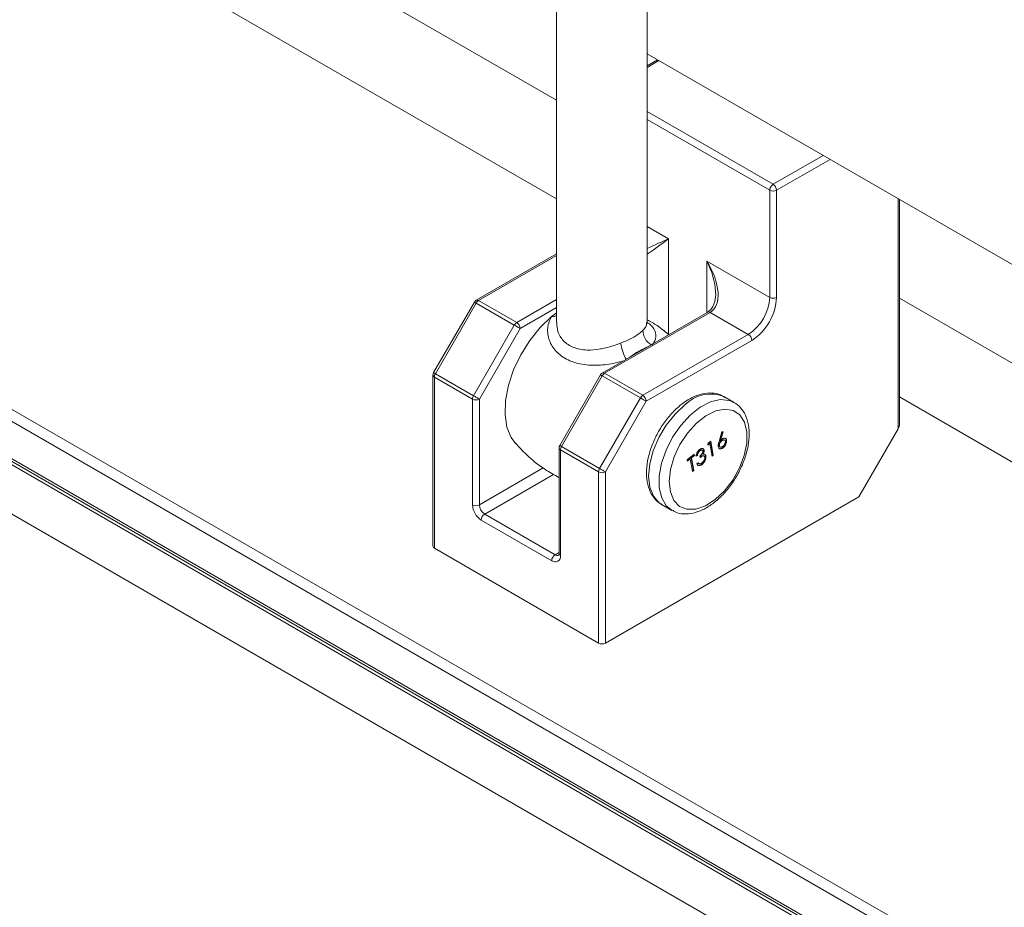
# Model space of a CAD drawing. Units: inches. Extents: x 0.6 to 17.5, y 0.2 to 10.8.
# Drawn here: x 3.3 to 3.6, y 2.1 to 2.4 of the extents above; entities that cross this region are included whole.
import ezdxf

# ---------------------------------------------------------------- set-up
doc = ezdxf.new("R2010")
doc.units = ezdxf.units.IN
doc.header["$MEASUREMENT"] = 0

msp = doc.modelspace()

# ---------------------------------------------------------------- linework, layer by layer
at = {"color": 8, "linetype": 'Continuous', "lineweight": 15}
for p, q in [((3.043366011, 2.5683871081), (3.4363287745, 2.3415345334)), ((3.0433660443, 2.5428723006), (3.4363288004, 2.3160197302)), ((2.9480146869, 2.4623171191), (3.9785212499, 1.8674183431)), ((3.9785212499, 1.8643565929), (2.9453628462, 2.460786244)), ((2.9369645888, 2.4559380323), (3.9785212499, 1.8546601704)), ((3.4628194532, 2.3517675135), (3.4597662957, 2.3500049632)), ((3.4597662957, 2.3386051421), (3.4923190841, 2.3198128174)), ((3.4914351826, 2.3182818774), (3.4597662957, 2.3365639367)), ((3.4923190841, 2.3198128174), (3.5052458461, 2.3272752782)), ((3.5070137529, 2.3262546637), (3.4932029857, 2.3182818774)), ((3.5245808166, 2.2566556012), (3.5245808166, 2.3161134402)), ((3.4597662957, 2.3088781025), (3.4652722463, 2.3056995849)), ((3.4652722463, 2.3056995849), (3.4652722463, 2.2810251463)), ((3.4363288522, 2.3013890782), (3.4162292442, 2.2897858214)), ((3.4751717259, 2.2866294742), (3.4751717259, 2.2999847369)), ((3.4260845442, 2.2840964778), (3.4363288004, 2.290010361)), ((3.5249469051, 2.2903763756), (3.9785212499, 2.0285334798)), ((3.4363287485, 2.2879691855), (3.4269683939, 2.2825655678)), ((3.5249469051, 2.2648615873), (3.9785212499, 2.0030186915)), ((3.4164375932, 2.2369988635), (3.4329390592, 2.2465249571)), ((3.4355912824, 2.2448666886), (3.4178186699, 2.2346067778)), ((3.436004558, 2.2241082881), (3.4370195462, 2.2246942283))]:
    msp.add_line(p, q, dxfattribs=at)
at = {"color": 7, "linetype": 'Continuous', "lineweight": 15}
for p, q in [((2.9356385485, 2.455172525), (3.7133561777, 2.0062056942)), ((2.9364152454, 2.4556209037), (3.9785212499, 1.8540259126)), ((2.9243042902, 2.4489572031), (3.7133561777, 1.9934472442)), ((3.4597662439, 2.2840874847), (3.4597662439, 2.3764762336)), ((3.4363287485, 2.3699646953), (3.4363287485, 2.2840991012)), ((3.4597662957, 2.3535300638), (3.961323386, 2.0639873187)), ((3.4624533129, 2.3519788632), (3.4597662439, 2.3504276513)), ((3.4914351826, 2.2905960433), (3.4914351826, 2.3182818774)), ((3.4932029857, 2.3182818774), (3.4932029857, 2.2905960433)), ((3.524946957, 2.2578876234), (3.524946957, 2.3159021267)), ((3.4363288004, 2.3018117663), (3.4156042492, 2.2898477375)), ((3.4751717259, 2.2999847369), (3.4914351826, 2.2905960433)), ((3.4151467422, 2.2893902046), (3.4046159414, 2.2711503489)), ((3.415604301, 2.2891261037), (3.4050735002, 2.2708862479)), ((3.4254596011, 2.28343676), (3.415604301, 2.2891261037)), ((3.4162292442, 2.2897858214), (3.4260845442, 2.2840964778)), ((3.4754306324, 2.2867789302), (3.4481753938, 2.2710448159)), ((3.4760555756, 2.2867170441), (3.448800337, 2.2709829298)), ((3.4859108757, 2.2810277005), (3.4760555756, 2.2867170441)), ((3.4149288003, 2.2651969043), (3.4254596011, 2.28343676)), ((3.4269683939, 2.2825655678), (3.4164375932, 2.2643257158)), ((3.4586556371, 2.2652935861), (3.4859108757, 2.2810277005)), ((3.4867947772, 2.2794967605), (3.4595395386, 2.2637626462)), ((3.4044484533, 2.2705253549), (3.4044484533, 2.2262935557)), ((3.4048146456, 2.2700150893), (3.4048146456, 2.2257832902)), ((3.4146699456, 2.2643257457), (3.4048146456, 2.2700150893)), ((3.4050735002, 2.2708862479), (3.4149288003, 2.2651969043)), ((3.447717835, 2.270587313), (3.4371870343, 2.2523474572)), ((3.4481753938, 2.270323212), (3.4376445931, 2.2520833562)), ((3.4580306939, 2.2646338684), (3.4481753938, 2.270323212)), ((3.448800337, 2.2709829298), (3.4586556371, 2.2652935861)), ((3.4146699456, 2.2369988935), (3.4146699456, 2.2643257457)), ((3.4164375932, 2.2643257158), (3.4164375932, 2.2369988635)), ((3.4474998931, 2.2463940126), (3.4580306939, 2.2646338684)), ((3.4595395386, 2.2637626462), (3.4490087378, 2.2455227942)), ((3.4822456866, 2.2634543487), (3.4795940338, 2.2649851152)), ((3.4798138943, 2.2648510555), (3.4795940338, 2.2649851152)), ((3.4819748018, 2.2636004526), (3.4822456866, 2.2634543487)), ((3.514416208, 2.2390499238), (3.5245808166, 2.2566556012)), ((3.4755720899, 2.2529639233), (3.4762151819, 2.2534706336)), ((3.4761452829, 2.2534155162), (3.4767613072, 2.2498714918)), ((3.4762151819, 2.2534706336), (3.4768496662, 2.2498204832)), ((3.4783487624, 2.2533643466), (3.479097429, 2.2558480372)), ((3.4792694802, 2.2558425293), (3.4786212028, 2.253691326)), ((3.4786212028, 2.253691326), (3.4787095618, 2.2536403174)), ((3.4793722547, 2.2558392878), (3.4787095618, 2.2536403174)), ((3.4789749501, 2.2535842965), (3.4790633091, 2.2535332879)), ((3.479097429, 2.2558480372), (3.4793722547, 2.2558392878)), ((3.4798135832, 2.2537053342), (3.4797031344, 2.253769095)), ((3.480195176, 2.2537418508), (3.4802835351, 2.2536908422)), ((3.437019598, 2.2517224333), (3.437019598, 2.224395581)), ((3.4472410384, 2.2455228541), (3.4373857384, 2.2512121977)), ((3.4373857384, 2.2512121977), (3.4373857384, 2.2238853454)), ((3.4376445931, 2.2520833562), (3.4474998931, 2.2463940126)), ((3.4732911406, 2.2509680815), (3.4733794996, 2.2509170729)), ((3.474402577, 2.2511912098), (3.4744909361, 2.2511402012)), ((3.4754330177, 2.2524286932), (3.4755720899, 2.2529639233)), ((3.4759681499, 2.2528503331), (3.4754330177, 2.2524286932)), ((3.4758797909, 2.2529013417), (3.4754725304, 2.2525804437)), ((3.4758797909, 2.2529013417), (3.4759681499, 2.2528503331)), ((3.4765375057, 2.2495745259), (3.4759681499, 2.2528503331)), ((3.4783703336, 2.2522815591), (3.4784586927, 2.2522305505)), ((3.4785307177, 2.2519984342), (3.4786411665, 2.2519346735)), ((3.479302563, 2.2517674107), (3.4793909221, 2.2517164021)), ((3.4701061704, 2.2486571586), (3.4719344352, 2.2500976975)), ((3.4701711952, 2.2482827555), (3.4701061704, 2.2486571586)), ((3.4708409402, 2.2489310868), (3.470152839, 2.2483889061)), ((3.4709292992, 2.2488800782), (3.4701711952, 2.2482827555)), ((3.4708409402, 2.2489310868), (3.4709292992, 2.2488800782)), ((3.471498655, 2.245604271), (3.4709292992, 2.2488800782)), ((3.4719111009, 2.249774303), (3.4711531007, 2.2491770403)), ((3.4711531007, 2.2491770403), (3.4717224565, 2.2459012368)), ((3.4711531007, 2.2491770403), (3.4712414597, 2.2491260317)), ((3.47199946, 2.2497232944), (3.4712414597, 2.2491260317)), ((3.4712414597, 2.2491260317), (3.4718108155, 2.2458502282)), ((3.4718645361, 2.2500425801), (3.4719111009, 2.249774303)), ((3.4719111009, 2.249774303), (3.47199946, 2.2497232944)), ((3.4719344352, 2.2500976975), (3.47199946, 2.2497232944)), ((3.4726613231, 2.2498333631), (3.4723491627, 2.2495874058)), ((3.4727496822, 2.2497823545), (3.4724375217, 2.2495363972)), ((3.4726613231, 2.2498333631), (3.4727496822, 2.2497823545)), ((3.4734556212, 2.2492212523), (3.4733905964, 2.2495956554)), ((3.4741269217, 2.250120218), (3.4742152808, 2.2500692094)), ((3.4744892249, 2.2495744545), (3.4743787761, 2.2496382152)), ((3.4748783884, 2.2496207606), (3.4749667475, 2.249569752)), ((3.4767613072, 2.2498714918), (3.4765191495, 2.2496806802)), ((3.4768496662, 2.2498204832), (3.4765375057, 2.2495745259)), ((3.4767613072, 2.2498714918), (3.4768496662, 2.2498204832)), ((3.4717224565, 2.2459012368), (3.4714802988, 2.2457104215)), ((3.4718108155, 2.2458502282), (3.471498655, 2.245604271)), ((3.4717224565, 2.2459012368), (3.4718108155, 2.2458502282)), ((3.4726209808, 2.2476059121), (3.4729331413, 2.2478518693)), ((3.4730519386, 2.2476643622), (3.4731623874, 2.2476006015)), ((3.473879786, 2.2474946532), (3.4739681451, 2.2474436446)), ((3.4472410384, 2.2012910549), (3.4472410384, 2.2455228541)), ((3.4490087378, 2.2455227942), (3.4490087378, 2.201290995)), ((3.514416208, 2.2390499238), (3.4490087378, 2.201290995)), ((3.4635015913, 2.2371091672), (3.4661532441, 2.2355784006)), ((3.4635015913, 2.2371091672), (3.4636784131, 2.2370114206)), ((3.4351207601, 2.2225774062), (3.416934872, 2.2330758959)), ((3.4178186699, 2.2346067778), (3.436004558, 2.2241082881)), ((3.4472410384, 2.2012910549), (3.4048146456, 2.2257832902))]:
    msp.add_line(p, q, dxfattribs=at)
at = {"color": 8, "linetype": 'Continuous', "lineweight": 15, "flags": 128}
for points in [[(3.415604301, 2.2891261037), (3.4154437613, 2.2892186817), (3.4153135044, 2.2892938783), (3.415218508, 2.2893487151), (3.4151622984, 2.289381217), (3.4151467422, 2.2893902046)], [(3.4050735002, 2.2708862479), (3.4049130643, 2.2709788896), (3.4047828073, 2.2710540824), (3.4046878109, 2.271108923), (3.4046314976, 2.2711413613), (3.4046159414, 2.2711503489)], [(3.4481753938, 2.270323212), (3.4480148542, 2.27041579), (3.447884649, 2.2704909567), (3.4477896008, 2.2705458235), (3.4477334431, 2.2705782954), (3.447717835, 2.270587313)], [(3.4662098685, 2.2355461018), (3.4647286101, 2.2367631648), (3.4635288146, 2.2387890727), (3.4629043899, 2.2413933574), (3.4628888338, 2.2444355248), (3.4634829757, 2.2477515663), (3.4646548738, 2.2511627648), (3.46634137, 2.2544852344), (3.4684514088, 2.2575397806), (3.4708714303, 2.2601618444), (3.4734707625, 2.2622099403), (3.4761095037, 2.2635738029), (3.4786451593, 2.2641797497), (3.4809411462, 2.2639952006), (3.4819748018, 2.2636004526)], [(3.4695056505, 2.2627961121), (3.4669789137, 2.2604451491), (3.464698483, 2.2575875309), (3.462787252, 2.2543772956), (3.4613483063, 2.2509875288), (3.4604592194, 2.2476009776), (3.4601680079, 2.2444002607), (3.460490228, 2.2415578433), (3.4614085605, 2.2392269945), (3.4628734332, 2.2375333339), (3.4635015913, 2.2371091672)], [(3.4376445931, 2.2520833562), (3.4374841571, 2.2521759979), (3.437353952, 2.2522511608), (3.4372589038, 2.2523060313), (3.4372026423, 2.2523384397), (3.4371870343, 2.2523474572)]]:
    msp.add_lwpolyline(points, dxfattribs=at)
at = {"color": 7, "linetype": 'Continuous', "lineweight": 15, "flags": 128}
for points in [[(3.4363288004, 2.2865709463), (3.4359161471, 2.2862618449), (3.4351059818, 2.285616014)], [(3.4351059818, 2.285616014), (3.4321671102, 2.2828101069), (3.4294805598, 2.2794920836), (3.4271553272, 2.2757965869), (3.4252856831, 2.2718735934), (3.4239477488, 2.2678824863), (3.4231957636, 2.2639852519), (3.4230601138, 2.2603400314), (3.4235465033, 2.2570949237), (3.4246351241, 2.2543816457), (3.4257301747, 2.2528615677)], [(3.4269683939, 2.2825655678), (3.4268294773, 2.2826457556), (3.4266619893, 2.2827425263), (3.4264722558, 2.2828520698), (3.4262676404, 2.2829702396), (3.4260559209, 2.2830924098), (3.4258453422, 2.2832139777), (3.4256439417, 2.2833302429), (3.4254596011, 2.28343676)], [(3.4164375932, 2.2643257158), (3.4162987803, 2.2644059597), (3.4161311885, 2.2645026743), (3.4159414551, 2.2646122141), (3.4157368396, 2.2647303838), (3.4155252238, 2.2648526177), (3.4153146451, 2.2649741818), (3.4151132446, 2.2650904508), (3.4149288003, 2.2651969043)], [(3.4595395386, 2.2637626462), (3.4594005702, 2.2638428639), (3.4592330821, 2.2639396346), (3.4590433487, 2.2640491782), (3.4588387332, 2.2641673479), (3.4586270137, 2.2642895182), (3.458416435, 2.264411086), (3.4582150345, 2.2645273513), (3.4580306939, 2.2646338684)], [(3.4773294185, 2.2383707974), (3.4797325355, 2.240635056), (3.4818713014, 2.2434092687), (3.4836113108, 2.2465191217), (3.4848432558, 2.249769214), (3.4854896664, 2.252955302), (3.4855099932, 2.2558772253), (3.4849028877, 2.258351354), (3.4837066183, 2.260222291), (3.4819962693, 2.261372442), (3.4798793858, 2.2617295717), (3.4774888174, 2.2612711568), (3.4749749404, 2.2600260936), (3.4724955981, 2.2580725503), (3.4702065596, 2.2555332607), (3.468251875, 2.252567912), (3.4667540233, 2.2493626304), (3.4658073786, 2.2461189595), (3.4654713653, 2.2430406844), (3.4657670362, 2.240321186), (3.4666759314, 2.2381314091), (3.468140804, 2.2366088677), (3.4700696653, 2.2358492567), (3.4723412809, 2.2359002887), (3.4748129488, 2.2367587736), (3.4773294185, 2.2383707974)], [(3.4490087378, 2.2455227942), (3.4488698731, 2.2456030681), (3.4487022813, 2.2456997826), (3.4485125479, 2.2458093224), (3.4483079324, 2.2459274922), (3.4480963166, 2.246049726), (3.447885738, 2.2461712901), (3.4476843374, 2.2462875591), (3.4474998931, 2.2463940126)]]:
    msp.add_lwpolyline(points, dxfattribs=at)
at = {"color": 7, "linetype": 'Continuous', "lineweight": 15}
for centre, radius, start, end in [((3.4933541811, 2.318194561), 0.001920983956686, 122.6044930688, 177.3947790072), ((3.4912838512, 2.3181944825), 0.0019211233305792, 2.6073751541, 57.3933527698), ((3.4923190841, 2.3199878896), 0.0019213952147485, 242.6108857985, 297.3891142015), ((3.4162292424, 2.2887651717), 0.0012500000000003, 119.9973117337, 149.9999999272), ((3.4171832888, 2.288256206), 0.0018027546832668, 121.9524243737, 151.1487059334), ((3.4794412068, 2.2911418878), 0.0120063900411601, 302.6055327709, 357.3942730081), ((3.4792898922, 2.2912292731), 0.0139274961671924, 302.6056498207, 357.3940823438), ((3.4923190841, 2.2923020555), 0.0019213952147481, 242.6108857985, 297.3891142015), ((3.4270385889, 2.2825668624), 0.0018027546832716, 121.9524243737, 151.1487059333), ((3.4250495286, 2.2824783317), 0.001920847266698, 2.6030085883, 57.3957785579), ((3.4848756428, 2.2794093656), 0.0019211233305833, 2.6073751541, 57.3933527698), ((3.4678271562, 2.2590353715), 0.020399631562426, 112.5129871525, 127.4816363148), ((3.4056984658, 2.2705253318), 0.0012500000000007, 149.9999999272, 180), ((3.4066154848, 2.269954028), 0.0018018741416603, 148.8445818537, 178.0580056689), ((3.4488003485, 2.2699622723), 0.0012500000000016, 119.9973117336, 149.9999999273), ((3.4497543817, 2.2694533144), 0.0018027546832753, 121.9524243738, 151.1487059333), ((3.4164707849, 2.2642646843), 0.0018018741416732, 148.8445818538, 178.0580056688), ((3.4155537983, 2.2660311644), 0.0019208457170184, 242.6040361847, 297.3940232393), ((3.4596096817, 2.2637639707), 0.0018027546832632, 121.9524243737, 151.1487059335), ((3.4576204042, 2.2636752513), 0.0019211233305782, 2.6073751541, 57.3933527699), ((3.438269572, 2.2517224324), 0.0012499999999999, 149.9999999272, 179.9999999998), ((3.4391865776, 2.2511511363), 0.0018018741416655, 148.8445818538, 178.0580056688), ((3.4490418777, 2.2454617927), 0.0018018741416683, 148.8445818537, 178.0580056687), ((3.4481249459, 2.2472285553), 0.0019211218261096, 242.6064625281, 297.3896564335), ((3.4195872736, 2.2372225707), 0.0049224126338538, 182.6044498523, 237.3951716063), ((3.4155537983, 2.2387043121), 0.0019208457170215, 242.6040361847, 297.3940232392), ((3.419436189, 2.2371353835), 0.0030017019360135, 182.6067599431, 237.3934342779), ((3.4188536124, 2.2329887373), 0.001920718878698, 122.6040811303, 177.3991332638), ((3.4050737365, 2.2263557586), 0.0006283695309143, 185.6810739494, 245.6491799022), ((3.4370395004, 2.2224902476), 0.0019207188786994, 122.6040811303, 177.3991332638), ((3.4360049397, 2.2236613773), 0.0013988448363055, 230.7963735785, 9.2132422514), ((3.4481249459, 2.2029967561), 0.0019211218261096, 242.6064625281, 297.3896564335)]:
    msp.add_arc(centre, radius, start, end, dxfattribs=at)
at = {"color": 8, "linetype": 'Continuous', "lineweight": 15}
for centre, radius, start, end in [((3.4158630349, 2.289274601), 0.000628852528005, 54.3843388641, 114.3003938623), ((3.4756894316, 2.2862059887), 0.0006286803572116, 54.380415339, 114.3088201862), ((3.4351582251, 2.2883841226), 0.0027686015903113, 268.9187677061, 295.0117300919), ((3.4631180783, 2.282111752), 0.0044184819157149, 179.8621056346, 238.5774461908), ((3.4655700087, 2.2807511917), 0.0127882804268262, 188.8074726864, 208.6959708259), ((3.4050737365, 2.2705875578), 0.0006283695309156, 185.6810739495, 245.6491799021), ((3.448434193, 2.2704718744), 0.0006286803572108, 54.380415339, 114.3088201863), ((3.4761572205, 2.2564827444), 0.0091707140167586, 67.9905432804, 136.4942741204), ((3.4376447192, 2.2517845272), 0.0006281975422566, 185.6726439868, 245.6531075207), ((3.4365709248, 2.2248521328), 0.0009349205094477, 232.714183644, 296.300400943), ((3.4376447192, 2.224457675), 0.0006281975422547, 185.6726439867, 245.6531075208)]:
    msp.add_arc(centre, radius, start, end, dxfattribs=at)
for centre, major_axis, ratio, start_param, end_param in [((3.4597479404, 2.3025104959), (0.008456538957504645, 0.00413073257535812), 0.0635820992, 0.8282894813504531, 1.537580621523067), ((3.4597479404, 2.3025104959), (0.007805310413506739, 0.005258692385055497), 0.0637212465, 4.671832082384632, 5.454882406178551), ((3.4696474354, 2.2967956391), (-0.00534555105138601, 0.01068518068510294), 0.5332047311, 4.018360596479459, 4.744239091363118)]:
    msp.add_ellipse(centre, major_axis=major_axis, ratio=ratio, start_param=start_param, end_param=end_param, dxfattribs=at)
at = {"color": 7, "linetype": 'Continuous', "lineweight": 15}
for centre, major_axis, ratio, start_param, end_param in [((3.4696474354, 2.2967956391), (-0.006581198864345605, 0.009971659635956698), 0.5332051397, 3.10967205872669, 4.680468385521261), ((3.4696474354, 2.2967956391), (-0.00534555105138601, 0.01068518068510294), 0.5332047311, 3.95884092796585, 4.018360596479459), ((3.52369691, 2.2571658733), (0.0008839193897340891, 0.001530910350782566), 0.5773346305, 4.712429612415878, 5.497827775813372)]:
    msp.add_ellipse(centre, major_axis=major_axis, ratio=ratio, start_param=start_param, end_param=end_param, dxfattribs=at)
for points, knots in [([(3.477426748244594, 2.292137770544341), (3.477435706842126, 2.292080817370777), (3.477579116991134, 2.291169105121367), (3.477330107081923, 2.289614909520397), (3.476652533461689, 2.287735271063406), (3.475827899204539, 2.287089857579398), (3.475430632430831, 2.286778930243702)], [0, 0, 0, 0, 0.0248662210966958, 0.3980610201571801, 0.7100164655809483, 1, 1, 1, 1]), ([(3.46527219449096, 2.281025127856206), (3.464317188975603, 2.281826928254988), (3.462605825940523, 2.283263748819814), (3.460636649038558, 2.284326143619261), (3.459766347573038, 2.284795681805494)], [0, 0, 0, 0, 0.5580379474030165, 1, 1, 1, 1]), ([(3.45977915548591, 2.283878343751069), (3.459785309875598, 2.283862359143026), (3.459799313746746, 2.283825987316942), (3.459790749049828, 2.283994898485424), (3.459785948346583, 2.284089576954787)], [0, 0, 0, 0, 0.4394777431626052, 1, 1, 1, 1]), ([(3.452932522320515, 2.278793117648343), (3.453932656245414, 2.279180300503159), (3.456048871374352, 2.27999955299988), (3.457833758115158, 2.281299501053331), (3.458547436915667, 2.281977765001099), (3.458699609177903, 2.282122386025643)], [0, 0, 0, 0, 0.4135038466497956, 0.8749459191103072, 1, 1, 1, 1]), ([(3.479813894305183, 2.264731883515066), (3.479459523033758, 2.264978158629528), (3.478483263963049, 2.265656623092565), (3.476490935661203, 2.265986757499258), (3.474076146439964, 2.265789988687063), (3.471571059499407, 2.264891686698195), (3.469728927872635, 2.263782889028955), (3.468752516904151, 2.263030598345875), (3.468583065895267, 2.262900042238522)], [0, 0, 0, 0, 0.116301807107401, 0.3204003915772082, 0.5255112790611183, 0.7394374609412465, 0.9547807362410984, 0.9999999999999999, 0.9999999999999999, 0.9999999999999999, 0.9999999999999999]), ([(3.468583065895267, 2.262900042238522), (3.468141674474448, 2.262532710738933), (3.466869749464891, 2.26147419872649), (3.464916073521123, 2.259318865099426), (3.462905311401587, 2.256403687467453), (3.461300023494143, 2.253229472424496), (3.460174277728261, 2.24995117525365), (3.459589543402563, 2.246706214738548), (3.45959768851095, 2.243636614082805), (3.460209246601912, 2.240967983424501), (3.461394426426624, 2.23887202994572), (3.462608214637432, 2.237543511651969), (3.463519647145116, 2.237167231450615), (3.463761171895478, 2.237067519205405)], [0, 0, 0, 0, 0.0550274073534977, 0.1585684096310345, 0.2618802955979957, 0.3651408184553099, 0.4686708037884791, 0.5728015597055677, 0.6779198856900744, 0.7840444151355971, 0.8774344579314312, 0.9675207854650734, 1, 1, 1, 1]), ([(3.477164056395976, 2.23766343990406), (3.477605502031124, 2.238030779101792), (3.478877519165176, 2.239089259957235), (3.480831219316017, 2.241244595851545), (3.482841764794264, 2.24415989817947), (3.48444732142777, 2.247333965494446), (3.485572828165576, 2.250612327800189), (3.486157770511574, 2.253857226013189), (3.486149620447075, 2.256927170187418), (3.485537574075227, 2.259594727184065), (3.484354348395964, 2.261694085545885), (3.483103453194642, 2.26304658636414), (3.482148680933626, 2.263435935428016), (3.481865390082295, 2.263551459341177)], [0, 0, 0, 0, 0.0547288708213714, 0.1577001919811845, 0.2604403242980047, 0.3631355902748951, 0.4660940621675014, 0.5696529002945552, 0.6741931497809911, 0.7797335504611903, 0.8726114466401154, 0.9622024924637126, 1, 1, 1, 1]), ([(3.478974950085132, 2.253584296526884), (3.478870608515541, 2.25349129182783), (3.478662214839876, 2.253305540442585), (3.478452703134864, 2.252921704929324), (3.478347692542268, 2.252560566862686), (3.478362785919725, 2.252374570072604), (3.478370333631347, 2.252281559072387)], [0, 0, 0, 0, 0.2801446357588203, 0.5595120965891764, 0.7797261960180885, 1, 1, 1, 1]), ([(3.479063309127778, 2.253533287937313), (3.478958967558187, 2.253440283238259), (3.478750573882522, 2.253254531853014), (3.478541062177509, 2.252870696339753), (3.478436051584914, 2.252509558273116), (3.478451144962372, 2.252323561483033), (3.478458692673992, 2.252230550482816)], [0, 0, 0, 0, 0.2801446357588203, 0.5595120965891764, 0.7797261960180885, 1, 1, 1, 1]), ([(3.478709561833805, 2.253640317361131), (3.478774520725919, 2.253704018974077), (3.478890525784952, 2.253817778755528), (3.479010799457212, 2.253916032076355), (3.479063723958964, 2.253959266875398)], [0, 0, 0, 0, 0.5599660278261701, 1, 1, 1, 1]), ([(3.479708579037804, 2.253750706188452), (3.479637607941062, 2.253780938925126), (3.479500708496158, 2.253839256255118), (3.479233771742367, 2.253765343480395), (3.479061251707019, 2.253644664912948), (3.478974950085132, 2.253584296526884)], [0, 0, 0, 0, 0.3497984134551642, 0.6747424068204209, 1, 1, 1, 1]), ([(3.479974796951504, 2.253425135842415), (3.479938837004283, 2.253526867580329), (3.479866783442203, 2.253730709205801), (3.479598556546545, 2.253781786353165), (3.479323743444527, 2.253716827324786), (3.479150148475654, 2.253594487401795), (3.479063309127778, 2.253533287937313)], [0, 0, 0, 0, 0.2787818700886915, 0.5586000073896837, 0.7791935575106206, 0.9999999999999999, 0.9999999999999999, 0.9999999999999999, 0.9999999999999999]), ([(3.479063723958964, 2.253959266875398), (3.479219266284929, 2.254061054161833), (3.479530411467266, 2.254264668345953), (3.479920410973841, 2.254239237198346), (3.480187847666434, 2.254044029486857), (3.480251625295291, 2.253808622883621), (3.480283535061782, 2.253690842246832)], [0, 0, 0, 0, 0.2796129138189893, 0.5593346410024922, 0.7795225542511511, 1, 1, 1, 1]), ([(3.480195176019136, 2.253741850836402), (3.480206226671516, 2.253560582294269), (3.480228315415075, 2.253198251256709), (3.479995815955978, 2.25259436273468), (3.479670098585153, 2.252098974110792), (3.479425073906593, 2.2518779309398), (3.479302563014379, 2.25176741065974)], [0, 0, 0, 0, 0.279633813955544, 0.5589497700772025, 0.7794774897922847, 1, 1, 1, 1]), ([(3.47934259422384, 2.252103969481643), (3.479447480269686, 2.252199364472842), (3.479657168325896, 2.252390078024061), (3.479872452268525, 2.252772441454759), (3.479994417985381, 2.253140046479833), (3.479981336065706, 2.253330123932677), (3.479974796951504, 2.253425135842415)], [0, 0, 0, 0, 0.280040051914157, 0.5598557336513247, 0.7799899636696086, 1, 1, 1, 1]), ([(3.480283535061782, 2.253690842246832), (3.480294585714162, 2.253509573704699), (3.480316674457721, 2.253147242667138), (3.480084174998624, 2.252543354145109), (3.479758457627799, 2.252047965521221), (3.479513432949239, 2.251826922350229), (3.479390922057025, 2.251716402070169)], [0, 0, 0, 0, 0.279633813955544, 0.5589497700772025, 0.7794774897922847, 1, 1, 1, 1]), ([(3.479983197283023, 2.254138520237117), (3.480015681968367, 2.254116955023583), (3.480131183401865, 2.254040278489688), (3.480168415452686, 2.25386664793624), (3.480195176019136, 2.253741850836402)], [0, 0, 0, 0, 0.281249196306638, 1, 1, 1, 1]), ([(3.425762842661486, 2.252921606495372), (3.426686636637186, 2.251922709747128), (3.428979281891954, 2.249443676596766), (3.432773356339395, 2.246414946333694), (3.435780753961099, 2.244717814565358), (3.437019546166638, 2.244018740524994)], [0, 0, 0, 0, 0.2841187738050964, 0.7051177813331286, 1, 1, 1, 1]), ([(3.472437521715099, 2.249536397249368), (3.472453215541108, 2.249708365858427), (3.472484553047088, 2.250051753590102), (3.472696431843934, 2.250571422730262), (3.472986977026217, 2.251003005952631), (3.473202435877977, 2.251193062777907), (3.473310222822922, 2.251288141928264)], [0, 0, 0, 0, 0.2802981384490706, 0.5597006481651012, 0.7797327814209019, 1, 1, 1, 1]), ([(3.473291140588361, 2.250968081538721), (3.473201989628269, 2.250889268573492), (3.473023998736565, 2.250731917604479), (3.472768254253891, 2.250322794447139), (3.47270188672928, 2.250019025539725), (3.472661323140017, 2.249833363090154)], [0, 0, 0, 0, 0.2806608480455738, 0.5603425309005954, 1, 1, 1, 1]), ([(3.473379499631006, 2.250917072949149), (3.473290348670915, 2.250838259983921), (3.473112357779211, 2.250680909014907), (3.472856613296537, 2.250271785857568), (3.472790245771926, 2.249968016950155), (3.472749682182663, 2.249782354500583)], [0, 0, 0, 0, 0.2806608480455738, 0.5603425309005954, 1, 1, 1, 1]), ([(3.474090209160645, 2.250946742041184), (3.474055992440428, 2.251028406975327), (3.473987267460163, 2.251192432660774), (3.473679887229068, 2.251219002268803), (3.473438439171147, 2.251063157004494), (3.473291140588361, 2.250968081538721)], [0, 0, 0, 0, 0.2788335451580778, 0.5600428611188262, 1, 1, 1, 1]), ([(3.473310222822922, 2.251288141928264), (3.473453810988362, 2.2513832411295), (3.473740820565521, 2.251573329090101), (3.474118436789778, 2.251604186881215), (3.474387762850293, 2.251454508602367), (3.474456564006875, 2.251244912451068), (3.474490936086447, 2.251140201194042)], [0, 0, 0, 0, 0.2800898149425899, 0.559854352251252, 0.7801094926362467, 0.9999999999999999, 0.9999999999999999, 0.9999999999999999, 0.9999999999999999]), ([(3.474178568203291, 2.250895733451613), (3.474144351483074, 2.250977398385756), (3.474075626502808, 2.251141424071204), (3.473768246271713, 2.251167993679231), (3.473526798213793, 2.251012148414922), (3.473379499631006, 2.250917072949149)], [0, 0, 0, 0, 0.2788335451580778, 0.5600428611188262, 1, 1, 1, 1]), ([(3.473390596365235, 2.249595655361377), (3.473583760302965, 2.249769535794028), (3.473873458598177, 2.250030313584656), (3.474124348542714, 2.250471480768568), (3.47419123981649, 2.250730754591978), (3.474182791431282, 2.250840748870965), (3.474178568203291, 2.250895733451613)], [0, 0, 0, 0, 0.4994314006023914, 0.7490240001867478, 0.8745406558449152, 1, 1, 1, 1]), ([(3.474402577043802, 2.251191209783613), (3.474411563882779, 2.251102407258177), (3.474429530400308, 2.250924872962323), (3.47435294246964, 2.250546033334121), (3.474212594130709, 2.250281621865631), (3.474126921720618, 2.250120217976324)], [0, 0, 0, 0, 0.280515333369063, 0.5608071610734444, 1, 1, 1, 1]), ([(3.474490936086447, 2.251140201194042), (3.474499922925425, 2.251051398668606), (3.474517889442954, 2.250873864372752), (3.474441301512285, 2.25049502474455), (3.474300953173354, 2.25023061327606), (3.474215280763263, 2.250069209386753)], [0, 0, 0, 0, 0.280515333369063, 0.5608071610734444, 1, 1, 1, 1]), ([(3.474226792328678, 2.251505703132114), (3.474243679416302, 2.251496612020538), (3.474341426431335, 2.251443990216249), (3.474374892598743, 2.251305649945647), (3.474402577043802, 2.251191209783613)], [0, 0, 0, 0, 0.1727632052796873, 0.9999999999999999, 0.9999999999999999, 0.9999999999999999, 0.9999999999999999]), ([(3.478144250634905, 2.251997759333735), (3.47813390396027, 2.252137963345267), (3.478116846861828, 2.252369097860575), (3.478178825721695, 2.252734445720207), (3.47825482659906, 2.253047920703129), (3.478317449736992, 2.253258868821659), (3.478348762409668, 2.25336434659881)], [0, 0, 0, 0, 0.3393779575696905, 0.5594844175380854, 0.7797344448366298, 1, 1, 1, 1]), ([(3.479390922057025, 2.251716402070169), (3.479231910186727, 2.251613390032645), (3.478914038256697, 2.251407464304441), (3.478511159745625, 2.251427164037781), (3.478247396155052, 2.251642072693915), (3.478178632228558, 2.251879197970135), (3.478144250634905, 2.251997759333735)], [0, 0, 0, 0, 0.2796764547378032, 0.5590858989661619, 0.7795453193256239, 1, 1, 1, 1]), ([(3.479302563014379, 2.25176741065974), (3.479145079549149, 2.251666527799564), (3.478830262970066, 2.251464858393303), (3.4784635538571, 2.251456250460708), (3.478332335752782, 2.251586938984176), (3.478294108400895, 2.251625012054963)], [0, 0, 0, 0, 0.4149824450336667, 0.8295687012849675, 1, 1, 1, 1]), ([(3.478370333631346, 2.252281559072387), (3.478397104781881, 2.25216865185272), (3.478428705566532, 2.252035375670599), (3.478532351943838, 2.252009399278336), (3.4785481925024, 2.25200542923545)], [0, 0, 0, 0, 0.847167272282834, 1, 1, 1, 1]), ([(3.478458692673992, 2.252230550482816), (3.478493082828946, 2.252130227310222), (3.47856195273335, 2.251929319599417), (3.478819345543285, 2.251868692492985), (3.479087396186058, 2.251925699870033), (3.479257497284497, 2.252044524673769), (3.47934259422384, 2.252103969481643)], [0, 0, 0, 0, 0.2790357746791278, 0.5587985036185569, 0.7792789269426161, 1, 1, 1, 1]), ([(3.474387020874321, 2.249625200340562), (3.474293865941026, 2.249653970620615), (3.474002008235042, 2.249744108927195), (3.473624367646991, 2.24946338412318), (3.473367262111015, 2.249272260860793)], [0, 0, 0, 0, 0.3191792828689255, 1, 1, 1, 1]), ([(3.474660083502592, 2.249292372769852), (3.474643921746051, 2.249352007506823), (3.474611601575817, 2.249471264646095), (3.474463299527093, 2.249616189298923), (3.474084993691103, 2.249675590509651), (3.473707418825218, 2.249403022691332), (3.473455621153661, 2.249221252271222)], [0, 0, 0, 0, 0.125606660516374, 0.251187340926119, 0.5006307330717984, 1, 1, 1, 1]), ([(3.474878388414294, 2.249620760614752), (3.474884551885549, 2.249421952545497), (3.474896883599295, 2.249024182506708), (3.474638912487197, 2.248373160977453), (3.474278177622911, 2.247845837497903), (3.474012632770725, 2.247611758308715), (3.47387978604148, 2.2474946532155)], [0, 0, 0, 0, 0.2792983441360872, 0.5588128972684641, 0.7792829983326499, 1, 1, 1, 1]), ([(3.473908720516713, 2.247822455779603), (3.474027866413963, 2.247925945532926), (3.474265690988259, 2.248132519213565), (3.474524131568685, 2.248551574933943), (3.474676694249714, 2.248967393740831), (3.474665616579371, 2.249184121533113), (3.474660083502592, 2.249292372769852)], [0, 0, 0, 0, 0.2806122543732288, 0.5601241123611571, 0.780290712383454, 1, 1, 1, 1]), ([(3.474966747456939, 2.249569752025181), (3.474972910928195, 2.249370943955926), (3.47498524264194, 2.248973173917137), (3.474727271529844, 2.248322152387881), (3.474366536665557, 2.247794828908332), (3.47410099181337, 2.247560749719144), (3.473968145084126, 2.247443644625929)], [0, 0, 0, 0, 0.2792983441360872, 0.5588128972684641, 0.7792829983326499, 1, 1, 1, 1]), ([(3.474215280763263, 2.250069209386753), (3.474303982076589, 2.250088654947081), (3.474462449312659, 2.250123394953554), (3.474590166152681, 2.250075725011851), (3.47464639407345, 2.250054738102806)], [0, 0, 0, 0, 0.5597454434492636, 1, 1, 1, 1]), ([(3.47464639407345, 2.250054738102806), (3.474732466688853, 2.249995533473299), (3.474886342301485, 2.249889690882213), (3.474942154599126, 2.24966760906899), (3.474966747456939, 2.249569752025181)], [0, 0, 0, 0, 0.5593648917568552, 1, 1, 1, 1]), ([(3.474764413545904, 2.249911753153448), (3.474771645100774, 2.249905302203806), (3.474840029648578, 2.249844299379081), (3.474860279738496, 2.249726290366187), (3.474878388414294, 2.249620760614752)], [0, 0, 0, 0, 0.105748375945351, 1, 1, 1, 1]), ([(3.473968145084126, 2.24744364462593), (3.473805996597071, 2.247332550863985), (3.473482178434557, 2.247110691391145), (3.473056990863958, 2.247094343176125), (3.472774190163449, 2.247290730160636), (3.472672083657166, 2.247500783401243), (3.472620980807166, 2.247605912052076)], [0, 0, 0, 0, 0.2798930778747768, 0.5589596537334488, 0.7792655974650878, 1, 1, 1, 1]), ([(3.47387978604148, 2.2474946532155), (3.473718636517824, 2.247385043372972), (3.473396813332247, 2.247166147357068), (3.472995658374918, 2.247132370760426), (3.472837981559461, 2.247264173323402), (3.472782142722978, 2.247310849188465)], [0, 0, 0, 0, 0.3931221712212211, 0.785083483911903, 1, 1, 1, 1]), ([(3.472904310507293, 2.247829108903666), (3.472935658701476, 2.247774074675507), (3.472977602981715, 2.247700438182277), (3.47305040070103, 2.247675474398007), (3.473068791072594, 2.247669167974225)], [0, 0, 0, 0, 0.7473770917883888, 1, 1, 1, 1]), ([(3.47293314127473, 2.247851869303291), (3.472983449633752, 2.247770848779804), (3.47307317075443, 2.2476263548566), (3.473226127498172, 2.247581659051844), (3.473293318452087, 2.247562025044974)], [0, 0, 0, 0, 0.5607192447313789, 1, 1, 1, 1]), ([(3.473293318452087, 2.247562025044974), (3.473404645446796, 2.247575160784947), (3.473603935909375, 2.247598675546147), (3.473815388770222, 2.247753929353019), (3.473908720516713, 2.247822455779603)], [0, 0, 0, 0, 0.5586167710602394, 1, 1, 1, 1]), ([(3.46627147096445, 2.23562272490721), (3.466517884465065, 2.235455615901323), (3.467390106969532, 2.234864105146962), (3.469259956781833, 2.234584067288699), (3.471670072841854, 2.234771452243488), (3.474176453200899, 2.235672416570978), (3.476018344130728, 2.236780466880958), (3.476994656952925, 2.237532887807448), (3.477164056395976, 2.23766343990406)], [0, 0, 0, 0, 0.0833630417807992, 0.2950776678252228, 0.5078341040081321, 0.7297248934230961, 0.953104730897792, 1, 1, 1, 1]), ([(3.437019598020536, 2.224395580992063), (3.437012626960139, 2.224283340477089), (3.436997959355306, 2.224047178483607), (3.436929876155604, 2.22397117809471), (3.436946277050657, 2.223983915536853), (3.436947884079234, 2.223985163604928)], [0, 0, 0, 0, 0.4496395054669945, 0.9460733673941607, 1, 1, 1, 1])]:
    msp.add_open_spline(points, degree=3, knots=knots, dxfattribs=at)
at = {"color": 8, "linetype": 'Continuous', "lineweight": 15}
for points, knots in [([(3.453668536552508, 2.274215955993268), (3.453512235406916, 2.274167027536324), (3.451965105867809, 2.273682714636664), (3.450086200289864, 2.273333355677564), (3.447022037408983, 2.273024935475753), (3.443811182858287, 2.273020258465361), (3.439704290498314, 2.274025307853522), (3.436444317326428, 2.276160575477646), (3.43445079666016, 2.279045036489433), (3.433819633701106, 2.282319678597724), (3.434443830935338, 2.284548758220361), (3.435075036896096, 2.28556613702337), (3.435105981758914, 2.285616014004023)], [0, 0, 0, 0, 0.0149331772356359, 0.1478143971782738, 0.1647836447572079, 0.2915480895294568, 0.4392215678789545, 0.5799069107204825, 0.7150513162431734, 0.8527975255236104, 0.9927834008828583, 1, 1, 1, 1]), ([(3.436432404476568, 2.284104758881096), (3.436464367859039, 2.283328186731299), (3.436534994346911, 2.281612268099487), (3.438052119955625, 2.27923281341929), (3.440667380630389, 2.277454795341912), (3.444065465110507, 2.276836634087364), (3.446691217473865, 2.277074182096942), (3.449284580553464, 2.277561850086896), (3.451093636853698, 2.27808013386136), (3.452611369419289, 2.278668598304508), (3.452932522320515, 2.278793117648343)], [0, 0, 0, 0, 0.1297759880430554, 0.2867538269344072, 0.4475263842037612, 0.617959862788601, 0.7683002945395144, 0.7887409951809903, 0.955297498488369, 0.9999999999999999, 0.9999999999999999, 0.9999999999999999, 0.9999999999999999]), ([(3.458699609177903, 2.282122386025643), (3.458979174831981, 2.282412760731899), (3.459628766448341, 2.28308746798594), (3.459633267425684, 2.28372821461892), (3.459635831311102, 2.284093202225711)], [0, 0, 0, 0, 0.4303714011036773, 1, 1, 1, 1]), ([(3.45976629571914, 2.284144883446414), (3.4600702275346, 2.283922037520874), (3.461259141642458, 2.283050313498327), (3.462083538909344, 2.2814575626548), (3.46207856744983, 2.279695929062202), (3.461271908071894, 2.278613706149145), (3.460989166201955, 2.27823437660994)], [0, 0, 0, 0, 0.1173279058861188, 0.45896084403749, 0.810360572441237, 0.9999999999999999, 0.9999999999999999, 0.9999999999999999, 0.9999999999999999])]:
    msp.add_open_spline(points, degree=3, knots=knots, dxfattribs=at)

doc.saveas('drawing.dxf')
